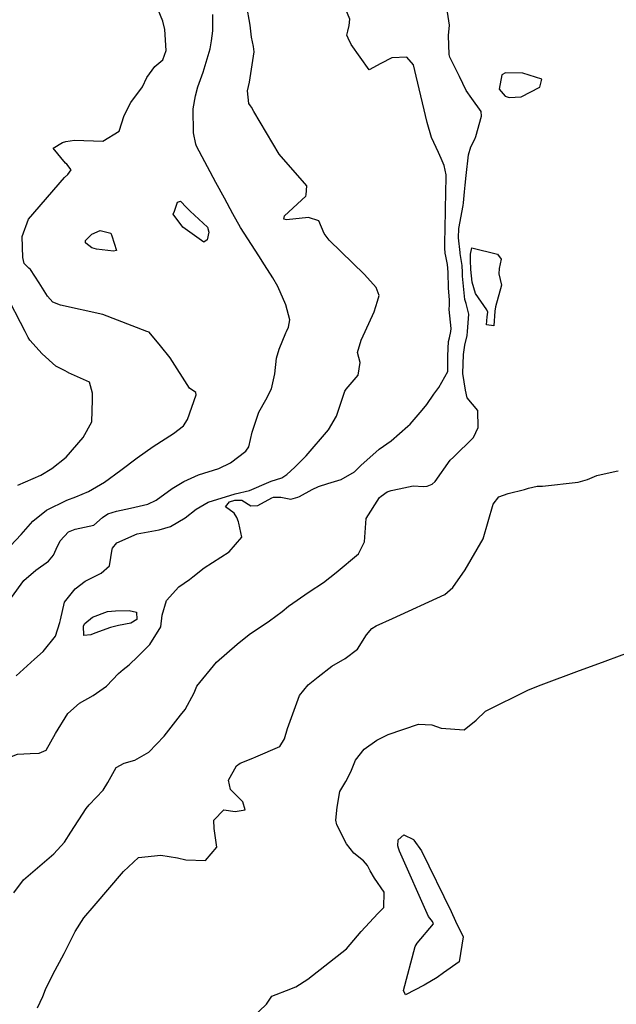
# Model space of a CAD drawing. Units: inches. Extents: x 1321759 to 1327759, y 489448 to 493449.
# Drawn here: x 1322652 to 1322852, y 489774 to 490105 of the extents above; entities that cross this region are included whole.
import ezdxf

# ---------------------------------------------------------------- set-up
doc = ezdxf.new("R2010")
doc.units = ezdxf.units.IN
doc.header["$MEASUREMENT"] = 0
doc.layers.add('Undefined', color=7, linetype='Continuous', true_color=0xe087b4)

msp = doc.modelspace()

# ---------------------------------------------------------------- linework, layer by layer
at = {"layer": 'Undefined'}
for p, q in [((1322703.9905, 490040.4155, 256), (1322705.0825, 490043.435, 256)), ((1322668.248, 489986.154, 252), (1322667.0195, 489986.8005, 252)), ((1322784.346, 489829.2035, 268), (1322784.457, 489829.0435, 268))]:
    msp.add_line(p, q, dxfattribs=at)
for points, elevation in [([(1322762.249, 490100.8715), (1322762.681, 490102.7965), (1322762.8795, 490104.9485), (1322759.236, 490114.0425), (1322755.297, 490117.1195), (1322749.0795, 490118.94), (1322743.261, 490119.847), (1322740.446, 490120.186), (1322737.3485, 490121.2425), (1322733.5175, 490124.903), (1322729.7115, 490130.4375), (1322728.799, 490134.4145), (1322729.2105, 490138.083)], 260), ([(1322658.5315, 490016.288), (1322655.679, 490020.7695), (1322655.1195, 490021.1995), (1322653.539, 490022.751), (1322653.0895, 490024.8265), (1322652.874, 490031.84), (1322654.943, 490037.701), (1322667.031, 490051.725), (1322668.169, 490052.693), (1322669.287, 490054.306), (1322667.8925, 490056.1665), (1322667.437, 490056.489), (1322663.2785, 490061.578), (1322666.401, 490063.4425), (1322667.5335, 490063.762), (1322670.395, 490064.305), (1322679.9235, 490063.9235), (1322685.4635, 490067.276), (1322687.1635, 490072.546), (1322689.303, 490076.9165), (1322693.2575, 490082.124), (1322694.728, 490085.256), (1322697.3625, 490089.033), (1322700.144, 490091.276), (1322701.2555, 490094.3575), (1322700.8065, 490101.3905), (1322700.0575, 490104.242), (1322697.4715, 490110.519)], 254), ([(1322730.6945, 490073.886), (1322729.8625, 490075.294), (1322729.535, 490075.8455), (1322729.034, 490076.5705), (1322728.522, 490080.7785), (1322729.251, 490083.696), (1322730.783, 490093.9735), (1322730.523, 490095.7385), (1322729.8425, 490098.8135), (1322729.4945, 490102.928), (1322728.193, 490109.803)], 258), ([(1322802.425, 490000), (1322802.9065, 490005.7755), (1322801.9525, 490009.317), (1322801.551, 490010.7085), (1322800.7905, 490018.5955), (1322800.7505, 490019.7415), (1322800.6145, 490022.18), (1322800.0045, 490026.188), (1322799.948, 490026.501), (1322799.4, 490031.456), (1322799.554, 490034.556), (1322801.0175, 490042.292), (1322801.1145, 490043.229), (1322801.4235, 490046.878), (1322801.712, 490049.0895), (1322801.9545, 490052.3345), (1322802.803, 490059.2885), (1322803.566, 490062.042), (1322804.899, 490064.604), (1322805.2325, 490065.4325), (1322807.173, 490072.367), (1322807.047, 490073.9265), (1322803.9395, 490078.2795), (1322802.0315, 490080.8905), (1322799.7825, 490085.637), (1322797.396, 490090.3535), (1322796.5125, 490092.1555), (1322796.283, 490093.0055), (1322796.105, 490099.3715), (1322796.3995, 490102.9045), (1322795.218, 490110.876)], 262), ([(1322653.8035, 490000), (1322652.2995, 490003.002), (1322648.576, 490010.1375), (1322645.232, 490015.428), (1322642.56, 490017.5705), (1322639.147, 490019.11), (1322635.756, 490021.481), (1322632.1015, 490024.6035), (1322616.362, 490038.9055), (1322614.5025, 490046.436), (1322614.8155, 490049.834), (1322616.191, 490055.823), (1322617.801, 490060.7865), (1322619.091, 490064.9085), (1322622.332, 490070.8765), (1322626.6955, 490075.04), (1322631.8395, 490076.885), (1322634.169, 490077.616), (1322635.3095, 490080.1675), (1322633.9405, 490089.821), (1322633.926, 490096.3455), (1322635.7015, 490105.864)], 252), ([(1322741.696, 490000), (1322742.3015, 490001.4585), (1322742.7345, 490003.896), (1322741.4265, 490008.8735), (1322738.719, 490015.027), (1322737.0155, 490018.0115), (1322734.286, 490022.3615), (1322732.3535, 490025.3445), (1322726.215, 490034.9255), (1322723.6395, 490039.5165), (1322720.79, 490044.786), (1322717.8925, 490050.017), (1322711.441, 490062.2875), (1322711.205, 490062.909), (1322710.398, 490066.6895), (1322710.295, 490074.7305), (1322711.032, 490079.1195), (1322711.873, 490082.2195), (1322713.606, 490087.1555), (1322715.9565, 490094.967), (1322716.416, 490097.632), (1322716.924, 490101.048), (1322716.9015, 490106.4635)], 256), ([(1322773.342, 490089.973), (1322769.4005, 490087.8685), (1322763.335, 490096.388), (1322762.3235, 490098.568), (1322761.9545, 490099.559), (1322762.249, 490100.8715)], 260), ([(1322796.831, 490000), (1322796.9975, 490000.955), (1322796.33, 490007.306), (1322796.387, 490008.9125), (1322796.3575, 490010.6475), (1322796.0645, 490014.5685), (1322795.931, 490019.8875), (1322795.719, 490022.445), (1322795.193, 490025.2425), (1322794.9695, 490026.2545), (1322794.7935, 490027.921), (1322795.002, 490036.5005), (1322795.0705, 490038.692), (1322795.0545, 490041.1555), (1322795.283, 490051.967), (1322795.2845, 490052.643), (1322794.602, 490055.7365), (1322793.632, 490058.0725), (1322792.6965, 490060.1145), (1322790.413, 490065.166), (1322788.8595, 490070.229), (1322785.191, 490085.755), (1322784.3005, 490089.5775), (1322782.058, 490092.1495), (1322777.011, 490091.932), (1322773.342, 490089.973)], 260), ([(1322748.2065, 490045.8655), (1322748.5125, 490048.903), (1322739.146, 490059.584), (1322730.6945, 490073.886)], 258), ([(1322768.0455, 490000), (1322771.0945, 490006.6155), (1322772.2405, 490010.098), (1322772.7725, 490012.056), (1322771.812, 490014.793), (1322767.85, 490019.1275), (1322755.9795, 490030.5995), (1322754.326, 490032.856), (1322752.497, 490037.1045), (1322748.992, 490038.207), (1322741.6325, 490037.518), (1322740.732, 490037.6715), (1322740.9455, 490038.814), (1322748.161, 490045.4155), (1322748.2065, 490045.8655)], 258), ([(1322705.0825, 490043.435), (1322706.0465, 490043.697), (1322708.0995, 490041.5985)], 256), ([(1322708.0995, 490041.5985), (1322708.9245, 490040.7555), (1322709.2425, 490040.3845), (1322715.117, 490035.0385), (1322715.601, 490033.374), (1322714.983, 490030.7825), (1322713.853, 490029.9485), (1322706.779, 490035.0055), (1322703.6065, 490039.354), (1322703.9905, 490040.4155)], 256), ([(1322674.267, 490029.6), (1322674.068, 490029.7525), (1322674.1515, 490030.505), (1322676.268, 490032.6775), (1322679.0435, 490033.9415)], 256), ([(1322682.9215, 490032.0915), (1322684.4965, 490027.224), (1322683.5565, 490026.897), (1322677.82, 490027.584), (1322676.2625, 490028.0685), (1322674.267, 490029.6)], 256), ([(1322679.0435, 490033.9415), (1322682.6385, 490032.966), (1322682.9215, 490032.0915)], 256), ([(1322694.6815, 490000), (1322679.91, 490005.6485), (1322665.714, 490008.8015), (1322663.152, 490009.7755), (1322661.384, 490011.8065), (1322658.5315, 490016.288)], 254), ([(1322649.205, 489910.5365), (1322653.443, 489916.2565), (1322657.4805, 489919.723), (1322661.6805, 489922.7805), (1322663.381, 489924.782), (1322664.3035, 489926.751), (1322665.628, 489929.588), (1322668.45, 489932.646), (1322670.6915, 489933.5695), (1322676.958, 489934.8205), (1322679.8725, 489937.4595), (1322681.592, 489938.637), (1322684.4975, 489939.552), (1322689.185, 489940.568), (1322695.06, 489941.8965), (1322697.861, 489943.2975), (1322703.227, 489947.1495), (1322707.1415, 489949.5575), (1322712.0585, 489951.7465), (1322718.94, 489953.9385), (1322722.8865, 489955.862), (1322727.964, 489959.6825), (1322728.9455, 489961.1705), (1322730.125, 489966.092), (1322732.4055, 489972.7965), (1322734.744, 489977.0305), (1322736.594, 489980.6975), (1322737.7575, 489985.77), (1322738.3275, 489990.991), (1322739.144, 489994.026), (1322741.4765, 489999.471), (1322741.696, 490000)], 256), ([(1322650.02, 489811.2785), (1322653.2675, 489815.651), (1322663.5, 489824.3995), (1322667.0955, 489828.352), (1322669.207, 489831.6615), (1322674.3125, 489839.618), (1322675.3495, 489840.883), (1322680.0085, 489845.832), (1322681.591, 489848.3555), (1322684.461, 489853.3765), (1322687.0965, 489854.9135), (1322690.6655, 489855.8915), (1322695.421, 489858.5735), (1322700.494, 489863.9765), (1322706.0485, 489871.0395), (1322707.6145, 489872.893), (1322710.5765, 489878.5265), (1322711.487, 489880.737), (1322718.156, 489888.8535), (1322725.0645, 489894.904), (1322729.116, 489898.1255), (1322735.9525, 489902.7235), (1322740.155, 489905.885), (1322742.3415, 489907.6805), (1322749.298, 489912.413), (1322754.0525, 489915.612), (1322758.301, 489918.93), (1322765.803, 489925.206), (1322767.824, 489929.2795), (1322768.416, 489937.063), (1322772.8805, 489944.147), (1322773.411, 489944.6605), (1322775.481, 489946.093), (1322776.7845, 489946.5445), (1322779.4755, 489947.116), (1322784.19, 489948.0285), (1322787.6905, 489947.896), (1322788.9175, 489947.9515), (1322790.6385, 489948.646), (1322791.633, 489949.5575), (1322796.672, 489956.6955), (1322797.779, 489957.691), (1322804.421, 489964.294), (1322806.026, 489967.702), (1322805.88, 489973.426), (1322802.3365, 489977.6845), (1322801.8, 489980.266), (1322801.3615, 489983.0385), (1322800.839, 489985.8855), (1322801.0685, 489992.216), (1322801.604, 489995.3315), (1322802.308, 489998.597), (1322802.425, 490000)], 262), ([(1322650.8115, 489884.2715), (1322656.9955, 489889.8665), (1322659.888, 489892.431), (1322663.9855, 489897.5655), (1322665.541, 489902.136), (1322665.701, 489903.106), (1322667.1155, 489908.9545), (1322670.6635, 489913.52), (1322673.9905, 489916.082), (1322679.3965, 489918.743), (1322682.154, 489921.202), (1322683.044, 489926.8035), (1322683.168, 489927.1835), (1322684.7, 489928.8745), (1322691.509, 489931.9715), (1322698.8215, 489933.2575), (1322702.624, 489934.4035), (1322707.547, 489937.336), (1322711.3445, 489940.252), (1322715.3585, 489942.564), (1322724.354, 489945.35), (1322729.241, 489946.492), (1322735.7195, 489949.334), (1322736.5435, 489949.7045), (1322740.1055, 489950.806), (1322741.8125, 489951.8925), (1322744.443, 489954.368), (1322748.1995, 489958.137), (1322755.783, 489966.917), (1322758.4815, 489971.4845), (1322761.2875, 489979.927), (1322761.7165, 489980.6095), (1322765.7005, 489985.304), (1322766.374, 489989.4915), (1322765.5505, 489992.846), (1322766.681, 489997.04), (1322768.0455, 490000)], 258), ([(1322667.0195, 489986.8005), (1322664.1245, 489988.3245), (1322659.6055, 489992.4155), (1322655.445, 489997.0195), (1322654.8545, 489997.902), (1322653.8035, 490000)], 252), ([(1322699.284, 489995.0895), (1322695.508, 489999.684), (1322694.6815, 490000)], 254), ([(1322787.172, 489973.5015), (1322788.751, 489975.379), (1322791.1285, 489978.93), (1322792.869, 489981.116), (1322795.89, 489986.548), (1322795.8455, 489989.2635), (1322795.8445, 489990.599), (1322795.9025, 489991.787), (1322796.071, 489996.5345), (1322796.449, 489997.805), (1322796.831, 490000)], 260), ([(1322648.9585, 489927.886), (1322652.539, 489931.7565), (1322656.3915, 489936.237), (1322661.018, 489939.877), (1322667.903, 489943.316), (1322670.878, 489944.407), (1322675.1165, 489946.126), (1322680.479, 489949.284), (1322685.991, 489953.3275), (1322691.522, 489957.5225), (1322696.898, 489961.2695), (1322703.7155, 489965.658), (1322707.0685, 489968.264), (1322708.362, 489970.373), (1322711.343, 489978.703), (1322711.1555, 489979.4495), (1322709.0535, 489980.904), (1322702.5785, 489991.081), (1322699.284, 489995.0895)], 254), ([(1322651.4155, 489948.332), (1322659.1355, 489951.71), (1322662.817, 489953.8555), (1322667.583, 489957.6635), (1322673.341, 489964.3475), (1322676.199, 489969.6405), (1322676.4945, 489977.0015), (1322676.524, 489979.2515), (1322675.4925, 489982.8765), (1322668.443, 489986.0515), (1322668.248, 489986.154)], 252), ([(1322782.414, 489968.098), (1322783.218, 489968.799), (1322787.172, 489973.5015)], 260), ([(1322655.5625, 489858.1085), (1322658.54, 489858.2485), (1322660.8925, 489859.226), (1322664.0615, 489864.855), (1322668.235, 489871.5325), (1322672.067, 489875.045), (1322676.738, 489877.6655), (1322681.136, 489880.776), (1322685.253, 489885.0525), (1322686.7725, 489886.3445), (1322688.768, 489887.877), (1322691.742, 489890.7215), (1322695.7275, 489894.7735), (1322699.455, 489900.7055), (1322699.844, 489904.61), (1322701.3715, 489909.52), (1322705.4855, 489914.0905), (1322709.055, 489916.653), (1322710.196, 489917.501), (1322714.0065, 489920.558), (1322722.422, 489925.848), (1322726.6135, 489930.87), (1322725.6865, 489935.551), (1322725.5125, 489936.0135), (1322724.945, 489937.4155), (1322724.115, 489938.8605), (1322721.208, 489941.041), (1322722.469, 489942.6815), (1322724.239, 489943.245), (1322726.6515, 489943.2675), (1322729.6495, 489941.315), (1322731.991, 489941.5195), (1322736.735, 489944.0605), (1322737.3195, 489944.2715), (1322739.7405, 489944.331), (1322743.123, 489943.619), (1322745.436, 489944.2255), (1322746.02, 489944.535), (1322750.2415, 489946.8005), (1322752.3655, 489947.8085), (1322755.537, 489948.8605), (1322760.05, 489950.2005), (1322764.5245, 489952.82), (1322766.642, 489954.8985), (1322772.732, 489960.372), (1322776.7615, 489963.1675), (1322782.414, 489968.098)], 260), ([(1322658.038, 489772.6695), (1322659.7605, 489776.476), (1322660.685, 489778.7755), (1322663.1765, 489783.811), (1322666.989, 489790.939), (1322670.6055, 489798.324), (1322673.543, 489802.908), (1322677.0095, 489806.8895), (1322686.8705, 489818.4935), (1322691.979, 489823.216), (1322699.4685, 489824.018), (1322705.053, 489823.0205), (1322707.8615, 489822.4115), (1322714.462, 489822.1335), (1322718.238, 489826.6065), (1322717.3365, 489832.9065), (1322717.192, 489835.78), (1322720.5495, 489839.145), (1322724.4425, 489838.69), (1322727.8125, 489839.1725), (1322726.9265, 489841.9105), (1322722.834, 489845.999), (1322722.176, 489849.1645), (1322724.8485, 489853.998), (1322726.048, 489854.88), (1322730.3825, 489856.592), (1322731.29, 489856.981), (1322739.378, 489860.441), (1322741.003, 489863.0425), (1322741.9885, 489866.549), (1322746.0615, 489877.594), (1322748.9795, 489881.2605), (1322752.3255, 489883.9465), (1322756.882, 489887.516), (1322761.4065, 489890.088), (1322765.445, 489893.201), (1322768.509, 489897.9585), (1322770.356, 489900.1555), (1322771.8095, 489901.024), (1322777.2955, 489903.494), (1322794.8795, 489911.602), (1322797.582, 489913.878), (1322801.664, 489919.8735), (1322807.743, 489930.2855), (1322811.111, 489941.9315), (1322812.9495, 489944.377), (1322816.0815, 489945.4845), (1322821.6105, 489946.855), (1322822.944, 489947.2925), (1322825.915, 489947.9215), (1322827.6535, 489948.0025), (1322839.634, 489949.301), (1322842.7575, 489950.256), (1322845.85, 489951.5775), (1322852.416, 489953.0045), (1322853.1045, 489953.1155)], 264), ([(1322847.84, 489888.879), (1322854.426, 489891.31), (1322868.2475, 489895.6255)], 266), ([(1322769.684, 489818.879), (1322768.843, 489820.5445), (1322767.4935, 489822.089), (1322764.3115, 489824.5995), (1322761.822, 489827.7205), (1322758.521, 489834.154), (1322758.268, 489835.6735), (1322758.6965, 489840.0405), (1322759.6025, 489845.35), (1322761.578, 489848.7095), (1322763.284, 489851.9715), (1322764.8185, 489855.898), (1322767.7085, 489859.63), (1322772.018, 489862.65), (1322775.836, 489864.4835), (1322785.99, 489867.976), (1322790.515, 489867.761), (1322793.6055, 489866.6535), (1322801.328, 489866.1085), (1322805.328, 489869.3795), (1322808.5045, 489872.402), (1322822.958, 489879.512), (1322827.2155, 489881.21), (1322840.1325, 489886.0345), (1322847.84, 489888.879)], 266), ([(1322646.729, 489849.1365), (1322648.3715, 489855.5795), (1322649.243, 489857.167), (1322651.2445, 489857.905), (1322655.5625, 489858.1085)], 260), ([(1322779.473, 489825.614), (1322779.235, 489826.364), (1322779.0655, 489827.0585), (1322779.1195, 489829.1615), (1322781.0305, 489830.842), (1322784.346, 489829.2035)], 268), ([(1322784.457, 489829.0435), (1322786.958, 489825.4425), (1322797.0135, 489804.978), (1322798.475, 489801.8335)], 268), ([(1322794.371, 489784.3865), (1322792.2375, 489782.864), (1322787.85, 489780.252), (1322781.5875, 489777.008), (1322780.9025, 489778.4515), (1322784.899, 489793.223), (1322785.592, 489794.395), (1322791.0365, 489800.9095), (1322790.697, 489801.659), (1322789.395, 489803.3105), (1322779.555, 489825.3545), (1322779.473, 489825.614)], 268), ([(1322738.145, 489777.1085), (1322741.677, 489778.5295), (1322744.834, 489779.7215), (1322748.814, 489782.269), (1322761.7525, 489792.4375), (1322766.678, 489798.3115), (1322772.3835, 489804.309), (1322774.3615, 489806.3645), (1322774.5005, 489811.528), (1322771.1885, 489816.277), (1322769.7925, 489818.6645), (1322769.684, 489818.879)], 266), ([(1322798.475, 489801.8335), (1322800.9515, 489796.505), (1322799.6225, 489788.1335), (1322794.371, 489784.3865)], 268), ([(1322701.696, 489770.0565), (1322705.7775, 489769.2415), (1322706.39, 489769.0535), (1322715.584, 489768.0585), (1322729.9705, 489769.1325), (1322734.9515, 489773.8535), (1322736.7, 489776.527), (1322738.145, 489777.1085)], 266)]:
    msp.add_lwpolyline(points, dxfattribs=dict(at, elevation=elevation))
for points, elevation in [([(1322820.475, 490078.769), (1322826.7005, 490082.0665), (1322827.3815, 490084.717), (1322821.041, 490086.719), (1322815.167, 490086.842), (1322814.0365, 490086.1875), (1322813.1155, 490081.375), (1322815.069, 490078.988), (1322816.4225, 490078.5555)], 262), ([(1322813.7435, 490024.277), (1322813.056, 490021.1595), (1322812.931, 490019.367), (1322813.85, 490015.534), (1322811.8575, 490008.2785), (1322811.6595, 490006.825), (1322811.2975, 490001.815), (1322808.8035, 490002.2235), (1322809.11, 490004.8765), (1322809.297, 490006.4565), (1322808.915, 490007.2615), (1322805.155, 490012.7625), (1322804.0675, 490016.494), (1322803.628, 490020.773), (1322803.518, 490023.967), (1322803.479, 490025.9625), (1322803.9445, 490028.026), (1322812.5715, 490025.9145)], 264), ([(1322673.875, 489901.8325), (1322676.516, 489903.9195), (1322681.5295, 489905.819), (1322684.1795, 489906.0485), (1322688.7645, 489906.2425), (1322691.2805, 489905.587), (1322691.3695, 489903.2045), (1322689.3455, 489901.9575), (1322685.169, 489901.1815), (1322682.5265, 489900.4555), (1322677.228, 489898.5555), (1322675.953, 489897.9705), (1322673.5035, 489897.774), (1322673.4335, 489901.062)], 260)]:
    msp.add_lwpolyline(points, close=True, dxfattribs=dict(at, elevation=elevation))

doc.saveas('drawing.dxf')
